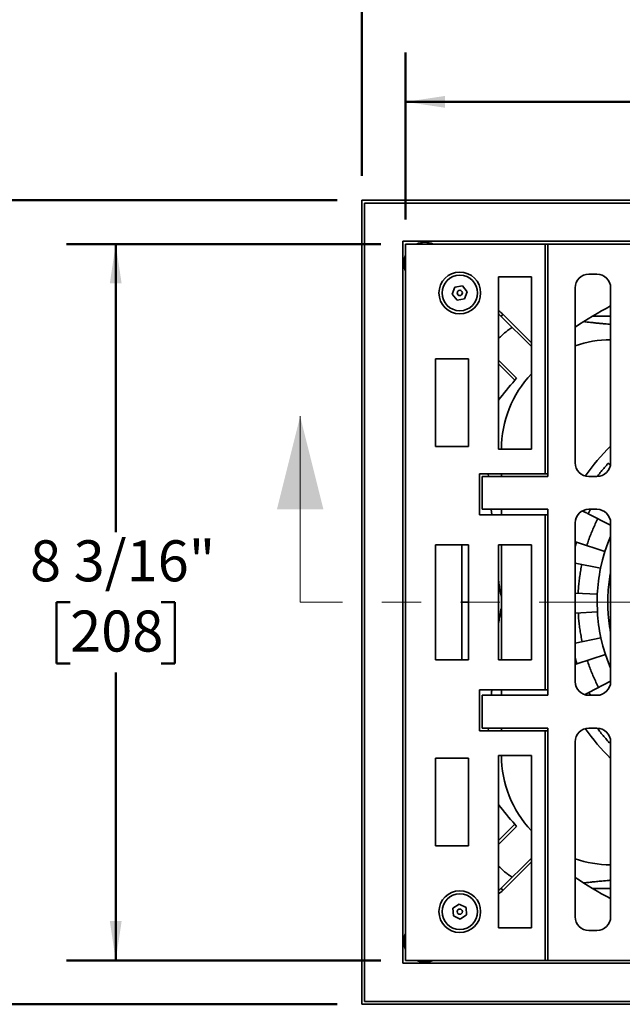
# Model space of a CAD drawing. Units: inches. Extents: x 0.1 to 8.4, y 0.1 to 10.9.
# Drawn here: x 2.4 to 3.9, y 6.7 to 9.2 of the extents above; entities that cross this region are included whole.
import ezdxf

# ---------------------------------------------------------------- set-up
doc = ezdxf.new("R2010")
doc.units = ezdxf.units.IN
doc.header["$MEASUREMENT"] = 0
doc.linetypes.add('PHANTOM', pattern=[0.5, 0.25, -0.05, 0.05, -0.05, 0.05, -0.05])
doc.layers.add('WALL', color=7, linetype='Continuous', lineweight=50)
doc.styles.add('SLDTEXTSTYLE1', font='TXT', dxfattribs={"width": 0.605})
doc.dimstyles.new('SLDDIMSTYLE0', dxfattribs={"dimtxt": 0.101115, "dimasz": 0.1, "dimexe": 0, "dimexo": 0.0625, "dimgap": 0.025279, "dimtad": 0, "dimtih": 1, "dimtoh": 1, "dimdec": 6, "dimlfac": 4.5, "dimrnd": 1e-09, "dimzin": 12, "dimdsep": 46, "dimlunit": 5, "dimtxsty": 'SLDTEXTSTYLE1', "dimsah": 1, "dimcen": 0.09, "dimadec": 0, "dimazin": 3, "dimtfac": 1, "dimtdec": 3, "dimtofl": 0, "dimtmove": 0, "dimatfit": 3, "dimfxl": 0, "dimfrac": 2, "dimtolj": 1, "dimtzin": 12, "dimarcsym": 0})
doc.dimstyles.new('SLDDIMSTYLE1', dxfattribs={"dimtxt": 0.101115, "dimasz": 0.1, "dimexe": 0, "dimexo": 0.0625, "dimgap": 0.025279, "dimtad": 0, "dimtih": 1, "dimtoh": 1, "dimdec": 6, "dimlfac": 4.5, "dimrnd": 1e-09, "dimzin": 12, "dimdsep": 46, "dimlunit": 5, "dimtxsty": 'SLDTEXTSTYLE1', "dimsah": 1, "dimcen": 0.09, "dimadec": 0, "dimazin": 3, "dimtfac": 1, "dimtdec": 3, "dimtofl": 0, "dimtmove": 0, "dimatfit": 3, "dimfxl": 0, "dimfrac": 2, "dimtolj": 1, "dimtzin": 12, "dimarcsym": 0})

# ---------------------------------------------------------------- blocks, each defined once
blk = doc.blocks.new('_D')
at = {"layer": 'WALL'}
for p, q in [((3.2845, 8.7895), (3.2845, 9.5437)), ((5.3262, 8.7895), (5.3262, 9.5437)), ((3.2845, 9.4187), (4.026, 9.4187)), ((4.1896, 9.4187), (4.1549, 9.4187)), ((4.1549, 9.4187), (4.1549, 9.2634)), ((4.4211, 9.4187), (4.4558, 9.4187)), ((4.4558, 9.4187), (4.4558, 9.2634)), ((5.3262, 9.4187), (4.5847, 9.4187)), ((4.1549, 9.2634), (4.1896, 9.2634)), ((4.4558, 9.2634), (4.4211, 9.2634))]:
    blk.add_line(p, q, dxfattribs=at)
for points in [[(3.2845, 9.4187), (3.3845, 9.4037), (3.3845, 9.4337)], [(5.3262, 9.4187), (5.2262, 9.4337), (5.2262, 9.4037)]]:
    blk.add_solid(points, dxfattribs=at)
at = {"layer": 'WALL', "char_height": 0.10417, "attachment_point": 1, "style": 'SLDTEXTSTYLE1'}
for s, insert in [('9 3/16"', (4.0878, 9.5761)), ('233', (4.1896, 9.3977))]:
    blk.add_mtext(s, dxfattribs=dict(at, insert=insert))
blk = doc.blocks.new('_D_1')
at = {"layer": 'WALL'}
for p, q in [((3.222, 8.727), (1.6894, 8.727)), ((1.8144, 8.727), (1.8144, 7.8846)), ((1.6987, 7.7062), (1.6639, 7.7062)), ((1.6639, 7.7062), (1.6639, 7.5509)), ((1.9302, 7.7062), (1.9649, 7.7062)), ((1.9649, 7.7062), (1.9649, 7.5509)), ((1.6639, 7.5509), (1.6987, 7.5509)), ((1.9649, 7.5509), (1.9302, 7.5509)), ((1.8144, 6.6853), (1.8144, 7.5277)), ((3.222, 6.6853), (1.6894, 6.6853))]:
    blk.add_line(p, q, dxfattribs=at)
for points in [[(1.8144, 8.727), (1.7994, 8.627), (1.8294, 8.627)], [(1.8144, 6.6853), (1.8294, 6.7853), (1.7994, 6.7853)]]:
    blk.add_solid(points, dxfattribs=at)
at = {"layer": 'WALL', "char_height": 0.10417, "attachment_point": 1, "style": 'SLDTEXTSTYLE1'}
for s, insert in [('9 3/16"', (1.5968, 7.8636)), ('233', (1.6987, 7.6852))]:
    blk.add_mtext(s, dxfattribs=dict(at, insert=insert))
blk = doc.blocks.new('_D_2')
at = {"layer": 'WALL'}
for p, q in [((3.3954, 8.6784), (3.3954, 9.102)), ((5.2148, 8.6784), (5.2148, 9.102)), ((3.3954, 8.977), (4.0258, 8.977)), ((4.1893, 8.977), (4.1546, 8.977)), ((4.1546, 8.977), (4.1546, 8.8217)), ((4.4208, 8.977), (4.4555, 8.977)), ((4.4555, 8.977), (4.4555, 8.8217)), ((5.2148, 8.977), (4.5844, 8.977)), ((4.1546, 8.8217), (4.1893, 8.8217)), ((4.4555, 8.8217), (4.4208, 8.8217))]:
    blk.add_line(p, q, dxfattribs=at)
for points in [[(3.3954, 8.977), (3.4954, 8.962), (3.4954, 8.992)], [(5.2148, 8.977), (5.1148, 8.992), (5.1148, 8.962)]]:
    blk.add_solid(points, dxfattribs=at)
at = {"layer": 'WALL', "char_height": 0.10417, "attachment_point": 1, "style": 'SLDTEXTSTYLE1'}
for s, insert in [('8 3/16"', (4.0875, 9.1344)), ('208', (4.1893, 8.956))]:
    blk.add_mtext(s, dxfattribs=dict(at, insert=insert))
blk = doc.blocks.new('_D_3')
at = {"layer": 'WALL'}
for p, q in [((3.3329, 8.6159), (2.5345, 8.6159)), ((2.6595, 8.6159), (2.6595, 7.8846)), ((2.5438, 7.7062), (2.5091, 7.7062)), ((2.5091, 7.7062), (2.5091, 7.5509)), ((2.7753, 7.7062), (2.81, 7.7062)), ((2.81, 7.7062), (2.81, 7.5509)), ((2.5091, 7.5509), (2.5438, 7.5509)), ((2.81, 7.5509), (2.7753, 7.5509)), ((2.6595, 6.7965), (2.6595, 7.5277)), ((3.3329, 6.7965), (2.5345, 6.7965))]:
    blk.add_line(p, q, dxfattribs=at)
for points in [[(2.6595, 8.6159), (2.6445, 8.5159), (2.6745, 8.5159)], [(2.6595, 6.7965), (2.6745, 6.8965), (2.6445, 6.8965)]]:
    blk.add_solid(points, dxfattribs=at)
at = {"layer": 'WALL', "char_height": 0.10417, "attachment_point": 1, "style": 'SLDTEXTSTYLE1'}
for s, insert in [('8 3/16"', (2.4419, 7.8636)), ('208', (2.5438, 7.6852))]:
    blk.add_mtext(s, dxfattribs=dict(at, insert=insert))

msp = doc.modelspace()

# ---------------------------------------------------------------- linework, layer by layer
at = {"color": 7, "linetype": 'Continuous', "lineweight": 35}
for p, q in [((5.32619346, 8.72701315), (3.28452683, 8.72701315)), ((3.28452683, 8.72701315), (3.28452683, 6.68534652)), ((3.29147125, 8.72006872), (3.29147125, 6.69229094)), ((5.31924904, 8.72006872), (3.29147125, 8.72006872)), ((5.22202678, 8.62284647), (3.38869351, 8.62284647)), ((3.38869351, 8.62284647), (3.38869351, 6.78951319)), ((3.39536011, 8.61590205), (3.39536011, 6.79645762)), ((3.39536011, 8.61590205), (3.74952682, 8.61590205)), ((3.74952682, 8.03256871), (3.74952682, 8.61590205)), ((3.74952682, 8.61590205), (3.75647124, 8.61590205)), ((3.75647124, 8.61590205), (3.75647124, 8.02562429)), ((3.75647124, 8.61590205), (5.21480461, 8.61590205)), ((3.63147123, 8.5325687), (3.71480457, 8.5325687)), ((3.63147123, 8.09506872), (3.63147123, 8.5325687)), ((3.71480457, 8.5325687), (3.71480457, 8.09506872)), ((3.86063792, 8.53951319), (3.88147126, 8.53951319)), ((3.52090455, 8.50659192), (3.51415516, 8.48856928)), ((3.53988736, 8.509758), (3.52090455, 8.50659192)), ((3.55212072, 8.49490149), (3.53988736, 8.509758)), ((3.82591571, 8.0603465), (3.82591571, 8.50479094)), ((3.91619347, 8.50479094), (3.91619347, 8.0603465)), ((3.51415516, 8.48856928), (3.52638845, 8.47371277)), ((3.52638845, 8.47371277), (3.54537126, 8.4768789)), ((3.54537126, 8.4768789), (3.55212072, 8.49490149)), ((3.64244751, 8.43783891), (3.63815296, 8.43229947)), ((3.71480457, 8.35564779), (3.63815296, 8.43229947)), ((3.64244751, 8.43783891), (3.71480457, 8.3654819)), ((3.47174903, 8.32423541), (3.55508238, 8.32423541)), ((3.47174903, 8.10201318), (3.47174903, 8.32423541)), ((3.55508238, 8.32423541), (3.55508238, 8.10201318)), ((3.63147123, 8.32115629), (3.67755199, 8.27507559)), ((3.67289724, 8.26989623), (3.63147123, 8.31132225)), ((3.67289724, 8.26989623), (3.67755199, 8.27507559)), ((3.55508238, 8.10201318), (3.47174903, 8.10201318)), ((3.71480457, 8.09506872), (3.63147123, 8.09506872)), ((3.91558279, 8.05406944), (3.90987739, 8.05916168)), ((3.58286013, 8.03256871), (3.74952682, 8.03256871)), ((3.58286013, 7.92840205), (3.58286013, 8.03256871)), ((3.63869347, 8.03256871), (3.63869347, 8.02562429)), ((3.75647124, 8.03256871), (3.74952682, 8.03256871)), ((3.58980456, 8.02562429), (3.58980456, 7.94229095)), ((3.75647124, 8.02562429), (3.58980456, 8.02562429)), ((3.88147126, 8.02562429), (3.86063792, 8.02562429)), ((3.74952682, 7.92840205), (3.58286013, 7.92840205)), ((3.75647124, 7.94229095), (3.58980456, 7.94229095)), ((3.63869347, 7.94229095), (3.63869347, 7.92840205)), ((3.74952682, 7.48395761), (3.74952682, 7.92840205)), ((3.74952682, 7.92840205), (3.75647124, 7.92840205)), ((3.75647124, 7.94229095), (3.75647124, 7.47006872)), ((3.86481445, 7.94229095), (3.85887067, 7.93122905)), ((3.85887113, 7.93122882), (3.91619347, 7.90233599)), ((3.86063792, 7.94229095), (3.88147126, 7.94229095)), ((3.82591571, 7.90756872), (3.82591571, 7.50479095)), ((3.91619347, 7.50479095), (3.91619347, 7.90756872)), ((3.47174903, 7.85201316), (3.55508238, 7.85201316)), ((3.47174903, 7.85201316), (3.47174903, 7.5603465)), ((3.55508238, 7.5603465), (3.55508238, 7.85201316)), ((3.63147123, 7.85201316), (3.71480457, 7.85201316)), ((3.63147123, 7.85201316), (3.63147123, 7.5603465)), ((3.63869347, 7.85201316), (3.63869347, 7.5603465)), ((3.71480457, 7.5603465), (3.71480457, 7.85201316)), ((3.82916225, 7.85861198), (3.82591571, 7.84747359)), ((3.90183605, 7.83534891), (3.82916261, 7.85861187)), ((3.82591571, 7.80590442), (3.8905578, 7.79245884)), ((3.88222903, 7.72650428), (3.82591571, 7.7292092)), ((3.82591571, 7.678955), (3.88241979, 7.68216354)), ((3.89132405, 7.61628379), (3.82591571, 7.60208224)), ((3.47174903, 7.5603465), (3.55508238, 7.5603465)), ((3.63147123, 7.5603465), (3.71480457, 7.5603465)), ((3.82591571, 7.56486505), (3.83051059, 7.54959793)), ((3.83051108, 7.54959809), (3.90297925, 7.57349451)), ((3.83051059, 7.54959793), (3.82598272, 7.54810486)), ((3.91619347, 7.50574583), (3.86085192, 7.47724306)), ((3.74952682, 7.48395761), (3.58286013, 7.48395761)), ((3.58286013, 7.48395761), (3.58286013, 7.37979095)), ((3.63869347, 7.48395761), (3.63869347, 7.47006872)), ((3.75647124, 7.48395761), (3.74952682, 7.48395761)), ((3.86085156, 7.47724287), (3.86478746, 7.47006872)), ((3.58980456, 7.38673537), (3.58980456, 7.47006872)), ((3.75647124, 7.47006872), (3.58980456, 7.47006872)), ((3.86063792, 7.47006872), (3.88147126, 7.47006872)), ((3.58286013, 7.37979095), (3.74952682, 7.37979095)), ((3.75647124, 7.38673537), (3.58980456, 7.38673537)), ((3.63869347, 7.38673537), (3.63869347, 7.37979095)), ((3.74952682, 6.79645762), (3.74952682, 7.37979095)), ((3.74952682, 7.37979095), (3.75647124, 7.37979095)), ((3.75647124, 7.38673537), (3.75647124, 6.79645762)), ((3.88147126, 7.38673537), (3.86063792, 7.38673537)), ((3.82591571, 7.35201316), (3.82591571, 6.90756872)), ((3.91619347, 6.90756872), (3.91619347, 7.35201316)), ((3.55508238, 7.31034649), (3.47174903, 7.31034649)), ((3.47174903, 7.31034649), (3.47174903, 7.08812425)), ((3.55508238, 7.08812425), (3.55508238, 7.31034649)), ((3.71480457, 7.31729094), (3.63147123, 7.31729094)), ((3.63147123, 7.31729094), (3.63147123, 6.87979096)), ((3.71480457, 6.87979096), (3.71480457, 7.31729094)), ((3.67289724, 7.14246343), (3.63147123, 7.10103742)), ((3.63147123, 7.09120337), (3.67755199, 7.13728407)), ((3.67755199, 7.13728407), (3.67289724, 7.14246343)), ((3.47174903, 7.08812425), (3.55508238, 7.08812425)), ((3.71480457, 7.05671187), (3.63815296, 6.9800602)), ((3.64244751, 6.97452076), (3.71480457, 7.04687776)), ((3.64244751, 6.97452076), (3.63815296, 6.9800602)), ((3.53185469, 6.93982647), (3.51586677, 6.92911406)), ((3.51586677, 6.92911406), (3.51714992, 6.9099119)), ((3.54912589, 6.93133666), (3.53185469, 6.93982647)), ((3.55040911, 6.9121345), (3.54912589, 6.93133666)), ((3.51714992, 6.9099119), (3.53442113, 6.90142209)), ((3.53442113, 6.90142209), (3.55040911, 6.9121345)), ((3.63147123, 6.87979096), (3.71480457, 6.87979096)), ((3.86063792, 6.87284647), (3.88147126, 6.87284647)), ((3.38869351, 6.78951319), (5.22202678, 6.78951319)), ((3.39536011, 6.79645762), (3.74952682, 6.79645762)), ((3.75647124, 6.79645762), (3.74952682, 6.79645762)), ((3.75647124, 6.79645762), (5.21480461, 6.79645762)), ((3.28452683, 6.68534652), (5.32619346, 6.68534652)), ((3.29147125, 6.69229094), (5.31924904, 6.69229094))]:
    msp.add_line(p, q, dxfattribs=at)
at = {"color": 8, "linetype": 'Continuous', "lineweight": 35}
for p, q in [((3.91619347, 8.4328961), (3.86985014, 8.4328961)), ((3.60591209, 8.02562429), (3.60530737, 8.03256871)), ((3.61428601, 7.92840205), (3.61307944, 7.94229095)), ((3.53831348, 7.70617983), (3.53831348, 7.85201316)), ((3.53831348, 7.5603465), (3.53831348, 7.70617983)), ((3.55508238, 7.70617983), (3.53831348, 7.70617983)), ((3.60530913, 7.37979095), (3.60591091, 7.38673537)), ((3.86985014, 6.97946356), (3.91619347, 6.97946356))]:
    msp.add_line(p, q, dxfattribs=at)
at = {"color": 7, "linetype": 'Continuous', "lineweight": 18}
msp.add_line((3.12787204, 7.70617983), (3.12787204, 8.17862078), dxfattribs=at)
at = {"color": 7, "linetype": 'PHANTOM', "lineweight": 18}
msp.add_line((5.48511137, 7.70617983), (3.12787204, 7.70617983), dxfattribs=at)
at = {"color": 7, "linetype": 'Continuous', "lineweight": 35, "flags": 128}
for points in [[(3.85887067, 7.93122905), (3.85878835, 7.93127056), (3.85854162, 7.9313949), (3.85813135, 7.93160169), (3.85755887, 7.93189027), (3.85682607, 7.93225962), (3.85593542, 7.93270854), (3.85488983, 7.93323556), (3.85369281, 7.93383891), (3.85234832, 7.9345166), (3.85086081, 7.93526636), (3.84923524, 7.93608571), (3.84747696, 7.93697195), (3.84559189, 7.93792212), (3.84477972, 7.93833147)], [(3.82598695, 7.8596284), (3.82598943, 7.8596276), (3.82695207, 7.85931946), (3.82774416, 7.85906591), (3.82836299, 7.85886781), (3.82880654, 7.85872584), (3.82907324, 7.85864047), (3.82916225, 7.85861198)], [(3.91619347, 7.87345532), (3.9091546, 7.8562849), (3.90183605, 7.83534891)], [(3.90183605, 7.83534891), (3.89564969, 7.81412484), (3.8905578, 7.79245884)], [(3.88222903, 7.72650428), (3.88174904, 7.70617983), (3.88241979, 7.68216354)], [(3.89132405, 7.61628379), (3.89660584, 7.59466505), (3.90297925, 7.57349451)], [(3.90297925, 7.57349451), (3.9104813, 7.55262459), (3.91619347, 7.53903182)], [(3.85020124, 7.4717576), (3.85113256, 7.47223726), (3.85277159, 7.47308141), (3.85427165, 7.47385398), (3.85562765, 7.47455238), (3.85683509, 7.47517425), (3.85788991, 7.4757175), (3.85878848, 7.47618031), (3.85952786, 7.47656112), (3.86010553, 7.47685864), (3.86051951, 7.47707185), (3.86076849, 7.47720009), (3.86085156, 7.47724287)], [(3.91270037, 7.34951281), (3.91479637, 7.35141666), (3.91616482, 7.35265969)]]:
    msp.add_lwpolyline(points, dxfattribs=at)
at = {"color": 7, "linetype": 'Continuous', "lineweight": 35}
for centre, radius in [((3.53313792, 8.49173539), 0.053), ((3.53313792, 8.49173539), 0.04513889), ((3.53313792, 8.49173539), 0.00666667), ((3.53313792, 6.92062428), 0.053), ((3.53313792, 6.92062428), 0.04513889), ((3.53313792, 6.92062428), 0.00666667)]:
    msp.add_circle(centre, radius, dxfattribs=at)
for centre, radius, start, end in [((3.44424903, 8.56729094), 0.053, 66.5187874, 113.4812126), ((3.44424903, 8.56729094), 0.053, 157.28423408, 202.71576592), ((3.86063792, 8.50479094), 0.03472222, 90, 180), ((3.88147126, 8.50479094), 0.03472222, 0, 90), ((4.30536014, 7.70617983), 0.84722222, 117.34480204, 124.4649262), ((3.60807429, 8.40346568), 0.04861111, 45, 61.22907085), ((3.60807429, 8.40346568), 0.04166667, 43.78943572, 55.8385234), ((3.91647126, 8.09506872), 0.27777778, 90.05729579, 109.02617069), ((3.91647126, 8.09506872), 0.27777778, 136.55209973, 180), ((4.30536014, 7.70617983), 0.84722222, 138.28926923, 142.69398284), ((3.86063792, 8.0603465), 0.03472222, 180, 270), ((3.88147126, 8.0603465), 0.03472222, 270, 0), ((3.86063792, 7.90756872), 0.03472222, 90, 180), ((3.88147126, 7.90756872), 0.03472222, 360, 90), ((4.30503591, 7.70661516), 0.42327442, 168.29875507, 177.3067541), ((4.30466021, 7.70569162), 0.42289543, 183.18933759, 192.20548129), ((3.86063792, 7.50479094), 0.03472222, 180, 270), ((3.88147126, 7.50479094), 0.03472222, 270, 0), ((3.86063792, 7.35201316), 0.03472222, 90, 180), ((3.88147126, 7.35201316), 0.03472222, 0, 90), ((3.91647126, 7.31729094), 0.27777778, 180, 223.44790027), ((4.30536014, 7.70617983), 0.84722222, 217.30601716, 221.71073077), ((3.91647126, 7.31729094), 0.27777778, 250.97382931, 269.94270421), ((4.30536014, 7.70617983), 0.84722222, 235.5350738, 242.65519796), ((3.60807429, 7.00889398), 0.04166667, 304.1614766, 316.21056428), ((3.60807429, 7.00889398), 0.04861111, 298.77092915, 315), ((3.86063792, 6.90756872), 0.03472222, 180, 270), ((3.88147126, 6.90756872), 0.03472222, 270, 0), ((3.44424903, 6.84506872), 0.053, 157.28423408, 202.71576592), ((3.44424903, 6.84506872), 0.053, 246.5187874, 270), ((3.44424903, 6.84506872), 0.053, 270, 293.4812126)]:
    msp.add_arc(centre, radius, start, end, dxfattribs=at)
at = {"color": 8, "linetype": 'Continuous', "lineweight": 35}
for start, end in [(134.46713285, 144.75146477), (215.24853523, 225.53286715)]:
    msp.add_arc((4.30536014, 7.70617983), 0.55555556, start, end, dxfattribs=at)
for points, knots in [([(3.66611161, 8.40434076), (3.66352981, 8.40263078), (3.65822058, 8.39911437), (3.65057425, 8.39332384), (3.64313792, 8.38711783), (3.63677065, 8.38132817), (3.63300467, 8.37745435), (3.63147123, 8.375877)], [0, 0, 0, 0, 0.2078994294, 0.4275276298, 0.6404785388, 0.8536091688, 1, 1, 1, 1]), ([(3.84734717, 8.41882558), (3.84934077, 8.41860108), (3.85500063, 8.4179637), (3.86477063, 8.4169223), (3.87660511, 8.41569679), (3.8888498, 8.4144734), (3.9019995, 8.41319275), (3.91125241, 8.4123261), (3.91619347, 8.4118633)], [0, 0, 0, 0, 0.0945191666, 0.2683419941, 0.4433827446, 0.6195777858, 0.7968541929, 1, 1, 1, 1]), ([(3.91619347, 7.63001019), (3.91614806, 7.63022443), (3.91515878, 7.63489135), (3.91365398, 7.64409283), (3.91159166, 7.65850581), (3.91004527, 7.67390767), (3.90905903, 7.69027308), (3.90874631, 7.70666598), (3.90907672, 7.72208441), (3.90992808, 7.73650943), (3.91117051, 7.7499389), (3.91289443, 7.76331682), (3.91456488, 7.77405353), (3.91582373, 7.78029284), (3.91619347, 7.78212538)], [0, 0, 0, 0, 0.0042925279, 0.093507403, 0.1826420542, 0.2896747731, 0.3967974712, 0.5039216425, 0.610956385, 0.698993936, 0.7871079572, 0.8752465897, 0.9633587702, 1, 1, 1, 1]), ([(3.63869347, 7.72112071), (3.63842379, 7.72214782), (3.63780647, 7.72449893), (3.63684745, 7.72880694), (3.63581373, 7.73391396), (3.63471974, 7.73987469), (3.63356632, 7.74677119), (3.63246161, 7.75390244), (3.63176658, 7.7588374), (3.63147123, 7.76093451)], [0, 0, 0, 0, 0.1093465081, 0.2503020559, 0.3920161495, 0.5345537137, 0.7036726408, 0.8740759275, 1, 1, 1, 1]), ([(3.91619347, 7.72465217), (3.9161918, 7.72462727), (3.91581976, 7.71909677), (3.91574767, 7.70802343), (3.91574514, 7.69606927), (3.91613803, 7.68965067), (3.91619347, 7.68874501)], [0, 0, 0, 0, 0.002084713, 0.462949877, 0.9242222445, 1, 1, 1, 1]), ([(3.63147123, 7.65142435), (3.63171631, 7.65317292), (3.63233542, 7.65759019), (3.63333709, 7.66413291), (3.63447225, 7.6710583), (3.63558808, 7.67727171), (3.6366842, 7.68278664), (3.63771092, 7.68746618), (3.6383829, 7.69005503), (3.63869347, 7.69125154)], [0, 0, 0, 0, 0.104559964, 0.2641406432, 0.4225891969, 0.5799553789, 0.7273984482, 0.8740096584, 1, 1, 1, 1]), ([(3.61308022, 7.47006872), (3.61322833, 7.47178969), (3.61362962, 7.47645255), (3.61403308, 7.48105429), (3.61428764, 7.48395761)], [0, 0, 0, 0, 0.3690821359, 1, 1, 1, 1]), ([(3.63147123, 7.03643463), (3.63355971, 7.03432928), (3.63797481, 7.02987851), (3.64512738, 7.02351221), (3.65281331, 7.01728907), (3.6598306, 7.01213055), (3.66434238, 7.00918128), (3.66611519, 7.00802243)], [0, 0, 0, 0, 0.19746460683, 0.4174465739, 0.63762897136, 0.85761364805, 1, 1, 1, 1]), ([(3.91619347, 7.00049597), (3.9147598, 7.0003635), (3.90720744, 6.99966565), (3.89525602, 6.99851456), (3.88037918, 6.99704618), (3.86724924, 6.99569847), (3.85619332, 6.99452755), (3.84972372, 6.99380019), (3.84729708, 6.99352736)], [0, 0, 0, 0, 0.0583050313, 0.307140739, 0.5012265986, 0.6939434843, 0.8852034851, 1, 1, 1, 1])]:
    msp.add_open_spline(points, degree=3, knots=knots, dxfattribs=at)
at = {"color": 7, "linetype": 'Continuous', "lineweight": 35}
for points, knots in [([(3.90987739, 8.05916168), (3.90682557, 8.05570088), (3.90072143, 8.04877874), (3.89192242, 8.03809175), (3.88575984, 8.03039043), (3.88262312, 8.02618498), (3.88224493, 8.02567794)], [0, 0, 0, 0, 0.3187500233, 0.6375501737, 0.9563004448, 1, 1, 1, 1]), ([(3.85561804, 7.85014341), (3.85716904, 7.85484071), (3.86027047, 7.86423353), (3.86547819, 7.87812813), (3.87109497, 7.89185731), (3.87711922, 7.90541682), (3.88149023, 7.9142892), (3.88367609, 7.91872609)], [0, 0, 0, 0, 0.20005925921, 0.40004256314, 0.59999619234, 0.79996648011, 1, 1, 1, 1]), ([(3.83368126, 7.72883619), (3.83396471, 7.73379533), (3.83453089, 7.74370125), (3.8359697, 7.75850024), (3.83784433, 7.77321461), (3.84015171, 7.78784086), (3.84207237, 7.79751248), (3.8430319, 7.80234425)], [0, 0, 0, 0, 0.2008867744, 0.4012732317, 0.601217598, 0.8007754329, 1, 1, 1, 1]), ([(3.84388878, 7.60598458), (3.84288697, 7.6108085), (3.84088174, 7.62046406), (3.83844666, 7.63507072), (3.83644373, 7.64976821), (3.83487594, 7.66455299), (3.83422344, 7.67445248), (3.83389679, 7.6794082)], [0, 0, 0, 0, 0.1992538585, 0.3988268845, 0.5987717573, 0.7991436431, 1, 1, 1, 1]), ([(3.88554682, 7.48996177), (3.88332206, 7.49437999), (3.87887341, 7.50321476), (3.87273079, 7.51672211), (3.86699454, 7.5304018), (3.86166624, 7.54424959), (3.8584833, 7.55361409), (3.85689158, 7.55829708)], [0, 0, 0, 0, 0.2000591974, 0.4000423065, 0.5999959654, 0.7999663458, 1, 1, 1, 1]), ([(3.88231986, 7.38667654), (3.88356251, 7.38500182), (3.88757005, 7.37960082), (3.89464174, 7.37070018), (3.9034959, 7.35995685), (3.90963238, 7.35299397), (3.91270037, 7.34951281)], [0, 0, 0, 0, 0.1302868923, 0.4201758093, 0.7101109698, 1, 1, 1, 1])]:
    msp.add_open_spline(points, degree=3, knots=knots, dxfattribs=at)
at = {"color": 7, "linetype": 'Continuous', "lineweight": 18}
msp.add_solid([(3.12787204, 8.17862078), (3.06881692, 7.9424003), (3.18692715, 7.9424003)], dxfattribs=at)

# ---------------------------------------------------------------- dimensions: what is measured, and where the dimension line sits
at = {"layer": 'WALL'}
for base, p1, p2, dimstyle, picture, middle in [((5.32619348, 9.41871899), (3.28452681, 8.72701316), (5.32619348, 8.72701316), 'SLDDIMSTYLE0', '_D', (4.30536014, 9.41871899)), ((3.39536014, 8.97701316), (5.21480459, 8.61590205), (3.39536014, 8.61590205), 'SLDDIMSTYLE1', '_D_2', (4.30508237, 8.97701316))]:
    dim = msp.add_linear_dim(base=base, p1=p1, p2=p2, dimstyle=dimstyle, dxfattribs=at)
    dim.commit()
    dim.dimension.update_dxf_attribs({"geometry": picture, "text_midpoint": middle, "dimtype": 160})
for base, p1, p2, dimstyle, picture, middle in [((1.81441026, 6.6853465), (3.28452681, 8.72701316), (3.28452681, 6.6853465), 'SLDDIMSTYLE0', '_D_1', (1.81441026, 7.70617983)), ((2.65952681, 6.79645761), (3.39536014, 8.61590205), (3.39536014, 6.79645761), 'SLDDIMSTYLE1', '_D_3', (2.65952681, 7.70617983))]:
    dim = msp.add_linear_dim(base=base, p1=p1, p2=p2, angle=90, dimstyle=dimstyle, dxfattribs=at)
    dim.commit()
    dim.dimension.update_dxf_attribs({"geometry": picture, "text_midpoint": middle, "dimtype": 160})

doc.saveas('drawing.dxf')
